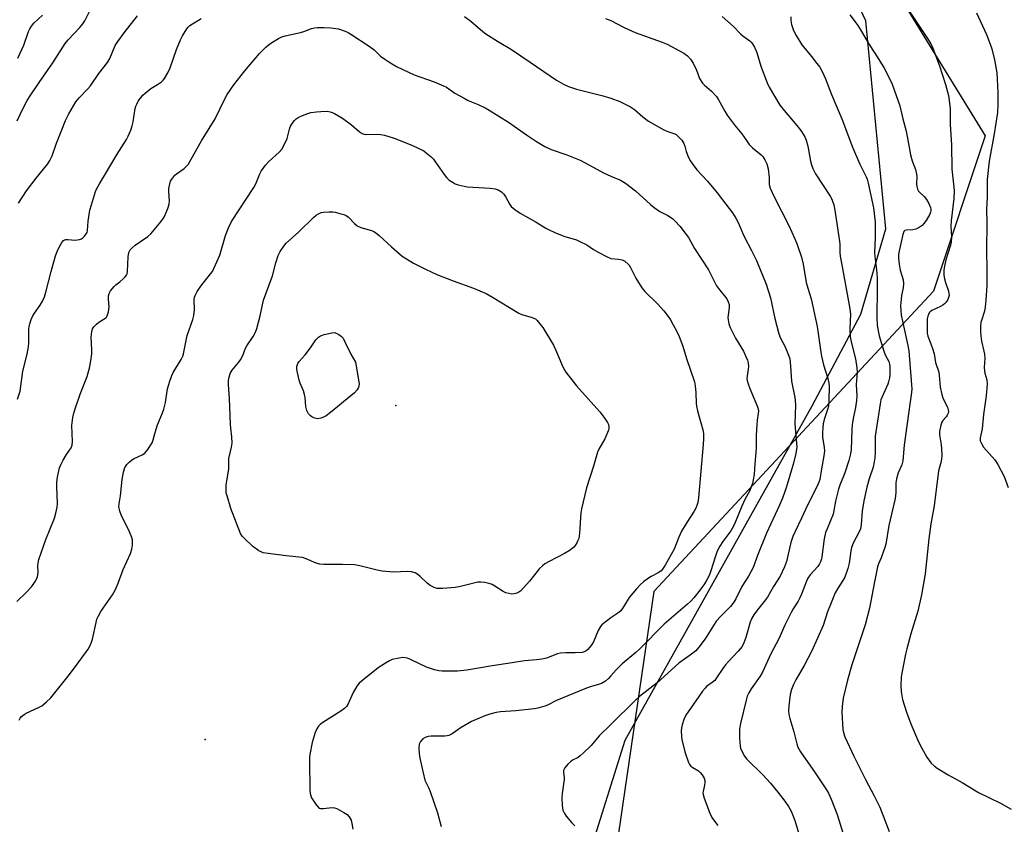
# Model space of a CAD drawing. Units: inches. Extents: x 1285766 to 1291766, y 553449 to 557449.
# Drawn here: x 1286783 to 1287145, y 556746 to 557041 of the extents above; entities that cross this region are included whole.
import ezdxf

# ---------------------------------------------------------------- set-up
doc = ezdxf.new("R2010")
doc.units = ezdxf.units.IN
doc.header["$MEASUREMENT"] = 0
for name, color, linetype in [('ELEV-Spot Elevation', 7, 'Continuous'), ('NTRL-Pasture Land', 2, 'Continuous'), ('NTRL-Trees', 3, 'Continuous'), ('Undefined', 1, 'Continuous')]:
    doc.layers.add(name, color=color, linetype=linetype)

msp = doc.modelspace()

# ---------------------------------------------------------------- linework, layer by layer
at = {"layer": 'ELEV-Spot Elevation'}
for p in [(1286920.97, 556899.42, 503.6), (1286850.99, 556776.74, 501.24)]:
    msp.add_point(p, dxfattribs=at)
at = {"layer": 'NTRL-Pasture Land'}
msp.add_lwpolyline([(1287182.96, 556285.75), (1287050.85, 556489.6), (1286990.99, 556590.86), (1286980.36, 556638.77), (1286982.65, 556704.24), (1287005.25, 556776.46), (1287073.92, 556899.29), (1287091.78, 556932.91), (1287100.94, 556964.27), (1287093.68, 557040.57), (1287044.7, 557144.84)], dxfattribs=at)
at = {"layer": 'NTRL-Trees'}
msp.add_lwpolyline([(1287104.2, 557052.63), (1287137.5, 556998.38), (1287118.5, 556941.31), (1287015.75, 556831.06), (1286989.12, 556648.5), (1287044.16, 556544.03), (1287126.13, 556427.94)], dxfattribs=at)
at = {"layer": 'Undefined'}
for points, elevation in [([(1286781.89, 557003.93), (1286784.09, 557008.54), (1286785.61, 557011.33), (1286786.68, 557013.09), (1286789.96, 557018.02), (1286795.06, 557025.21), (1286799.57, 557032.36), (1286800.69, 557033.68), (1286804.91, 557038.17), (1286806.02, 557039.51), (1286806.74, 557040.68), (1286809.03, 557044.99)], 492), ([(1287109.71, 557044.07), (1287116.33, 557034.2), (1287117.56, 557032.21), (1287118.26, 557030.58), (1287120.64, 557024.14), (1287122.88, 557017.21), (1287123.97, 557013.24), (1287124.56, 557008.38), (1287124.59, 557002.56), (1287125.08, 556995.09), (1287125.17, 556986.2), (1287125.93, 556979.6), (1287126.03, 556978.17), (1287125.93, 556975.34), (1287124.94, 556967.19), (1287124.91, 556965.22), (1287125.08, 556961.34), (1287124.99, 556959.4), (1287124.72, 556958.25), (1287123.04, 556952.84), (1287122.52, 556950.56), (1287122.34, 556949.16), (1287122.35, 556947.23), (1287122.52, 556945.89), (1287122.88, 556944.56), (1287124, 556941.33), (1287124.18, 556940.52), (1287124.19, 556939.77), (1287124.06, 556939.05), (1287123.72, 556938.27), (1287123.11, 556937.3), (1287122.55, 556936.67), (1287121.87, 556936.18), (1287121.12, 556935.78), (1287117.9, 556934.31), (1287117.23, 556933.81), (1287116.94, 556933.41), (1287116.44, 556932.2), (1287116.22, 556931.14), (1287116.11, 556927.33), (1287116.19, 556925.91), (1287116.38, 556924.82), (1287117.57, 556922.04), (1287118.14, 556920.35), (1287118.7, 556918.34), (1287119.28, 556915.16), (1287120.43, 556911.59), (1287120.58, 556910.48), (1287120.94, 556906.09), (1287121.5, 556903.35), (1287121.95, 556902.03), (1287123.61, 556898.75), (1287123.91, 556897.74), (1287123.98, 556897), (1287123.9, 556896.52), (1287123.57, 556895.82), (1287123.1, 556895.17), (1287121.98, 556893.9), (1287121.53, 556893.2), (1287121.15, 556892.15), (1287120.77, 556890.49), (1287120.7, 556889.66), (1287120.74, 556888.55), (1287121.26, 556884.97), (1287121.39, 556883.54), (1287121.51, 556880.96), (1287121.47, 556879.82), (1287121.27, 556878.74), (1287120.36, 556875.34), (1287118.76, 556862.46), (1287117.47, 556855.91), (1287116.79, 556850.37), (1287115.46, 556837.56), (1287114.05, 556829.85), (1287112.7, 556823.84), (1287110.22, 556815.51), (1287108.72, 556810.04), (1287108.24, 556808.02), (1287106.81, 556801.11), (1287106.67, 556799.64), (1287106.53, 556796.37), (1287106.66, 556794.3), (1287107.16, 556791.37), (1287108.57, 556786.75), (1287110.11, 556782.47), (1287112.61, 556776.72), (1287113.64, 556774.58), (1287116.02, 556770.23), (1287117.7, 556767.98), (1287118.69, 556767), (1287119.9, 556766.19), (1287123.92, 556763.78), (1287129.08, 556760.96), (1287134.97, 556757.3), (1287143.13, 556753.39), (1287147.02, 556751.13)], 486), ([(1286782.12, 556901.69), (1286782.98, 556904.69), (1286784.03, 556911.98), (1286785.59, 556918.27), (1286786.1, 556920.89), (1286786.22, 556922.36), (1286786.2, 556927.35), (1286786.31, 556928.34), (1286786.55, 556929.38), (1286787.05, 556930.95), (1286787.58, 556932.11), (1286788.29, 556933.25), (1286790.39, 556936.16), (1286791.22, 556937.72), (1286791.94, 556939.33), (1286792.45, 556941), (1286794.44, 556948.63), (1286796.06, 556954.28), (1286796.59, 556955.97), (1286797.06, 556957.03), (1286798.38, 556959.27), (1286798.95, 556959.9), (1286799.37, 556960.18), (1286799.79, 556960.33), (1286800.56, 556960.37), (1286803.29, 556960.05), (1286804.86, 556960.29), (1286805.58, 556960.57), (1286806.04, 556960.89), (1286806.64, 556961.5), (1286807.34, 556962.4), (1286807.6, 556962.9), (1286807.81, 556963.67), (1286808.07, 556967.04), (1286808.64, 556971.1), (1286809.2, 556973.11), (1286810.72, 556977.94), (1286811.19, 556979), (1286812.16, 556980.76), (1286814.41, 556984.42), (1286818.67, 556991.64), (1286822.06, 556997.06), (1286822.76, 556998.33), (1286823.65, 557000.48), (1286824.22, 557002.12), (1286824.52, 557003.54), (1286825.29, 557008.43), (1286825.5, 557009.26), (1286825.84, 557010.08), (1286826.43, 557011.07), (1286827.25, 557012.22), (1286828.13, 557013.28), (1286828.93, 557014.1), (1286831.01, 557015.77), (1286833.51, 557017.29), (1286834.9, 557018.25), (1286835.54, 557018.78), (1286836.08, 557019.44), (1286837.26, 557021.48), (1286838.17, 557023.35), (1286840.51, 557030.16), (1286841.9, 557033.64), (1286842.71, 557035.18), (1286844.23, 557037.66), (1286844.77, 557038.33), (1286845.38, 557038.86), (1286849.49, 557041.45)], 496), ([(1286782.18, 557026.93), (1286784.34, 557031.7), (1286786.12, 557036.72), (1286786.6, 557037.71), (1286787.17, 557038.65), (1286788.09, 557039.72), (1286791.2, 557042.72)], 490), ([(1286782.42, 556973.65), (1286785.39, 556978.24), (1286788.94, 556982.91), (1286793.16, 556988.11), (1286793.97, 556989.29), (1286794.85, 556991.05), (1286796.4, 556995.66), (1286798.04, 556999.97), (1286799.71, 557003.99), (1286800.97, 557006.49), (1286803.54, 557010.94), (1286804.66, 557012.41), (1286807.87, 557015.71), (1286808.83, 557016.78), (1286811.98, 557021.31), (1286815.12, 557025.35), (1286815.96, 557026.84), (1286817.98, 557031.56), (1286818.9, 557033), (1286821.24, 557036.27), (1286826.09, 557042.5)], 494), ([(1286946.19, 557042.24), (1286948.54, 557040.47), (1286952.96, 557036.77), (1286954.1, 557035.91), (1286958.37, 557033.18), (1286963.56, 557030.09), (1286970.39, 557025.4), (1286980.08, 557018.88), (1286982.58, 557017.36), (1286984.39, 557016.47), (1286987.36, 557015.48), (1286996.7, 557013.22), (1287000, 557012.17)], 496), ([(1286998.04, 557041.49), (1287000, 557040.71)], 494), ([(1287000, 557040.71), (1287004.92, 557038.21), (1287008.97, 557036.3), (1287018.79, 557032.83), (1287020.65, 557032.09), (1287026.76, 557028.74), (1287028.13, 557027.8), (1287029.27, 557026.57), (1287030.19, 557025.14), (1287031.43, 557022.55), (1287032.56, 557019.45), (1287033.61, 557017.78), (1287034.35, 557016.95), (1287036.99, 557014.77), (1287038.77, 557012.79), (1287039.41, 557011.82), (1287041.8, 557007.48), (1287042.7, 557005.99), (1287045.66, 557002.04), (1287048.08, 556999.16), (1287049.77, 556996.64), (1287050.82, 556995.23), (1287052.03, 556993.98), (1287055.2, 556991.41), (1287055.76, 556990.76), (1287056.54, 556989.57), (1287057.29, 556988.06), (1287057.81, 556986.22), (1287058.17, 556983.07), (1287058.18, 556980.5), (1287058.49, 556979.23), (1287059.94, 556976.05), (1287065.32, 556965.45), (1287067.56, 556960.63), (1287068.45, 556958.46), (1287070.01, 556953.78), (1287070.57, 556951.22), (1287071.78, 556944.52), (1287072.35, 556942.4), (1287073.57, 556938.51), (1287075.76, 556928.4), (1287076.3, 556924.97), (1287077.06, 556918.9), (1287077.32, 556917.46), (1287078.13, 556914.3), (1287079.74, 556909.32), (1287080.1, 556907.61), (1287080.19, 556906.5), (1287080.07, 556901.19), (1287079.89, 556899.15), (1287079.57, 556897.87), (1287078.39, 556894.24), (1287078, 556892.65), (1287077.79, 556891.29), (1287077.71, 556889.29), (1287077.75, 556887.58), (1287078.38, 556884.02), (1287078.48, 556882.63), (1287078.27, 556880.87), (1287077.34, 556876.11), (1287076.75, 556872.17), (1287076.44, 556871.18), (1287075.9, 556869.97), (1287072.18, 556862.77), (1287070.01, 556857.99), (1287067.63, 556853.1), (1287066.82, 556851.22), (1287066.06, 556849), (1287064.45, 556842.02), (1287063.82, 556840.06), (1287062.15, 556836.69), (1287059.78, 556832.87), (1287057.48, 556828.96), (1287056.33, 556827.37), (1287053.81, 556824.38), (1287052.49, 556822.52), (1287051.74, 556821.32), (1287051.15, 556819.76), (1287049.6, 556814.13), (1287048.85, 556812.2), (1287048.17, 556810.91), (1287046.79, 556809.1), (1287043.26, 556805.36), (1287042.15, 556804.07), (1287041.15, 556802.76), (1287038.84, 556799.31), (1287038.13, 556798.38), (1287037.26, 556797.6), (1287035.18, 556796.14), (1287034.58, 556795.53), (1287033.68, 556794.4), (1287032.29, 556792.52), (1287027.57, 556785.67), (1287026.76, 556784.06), (1287026.19, 556782.13), (1287025.96, 556781), (1287025.87, 556779.86), (1287025.9, 556777.85), (1287026.02, 556776.7), (1287027.18, 556772.17), (1287028.48, 556768.25), (1287028.86, 556767.48), (1287029.41, 556766.87), (1287030.1, 556766.38), (1287032.13, 556765.2), (1287032.79, 556764.64), (1287033.5, 556763.72), (1287034.23, 556762.47), (1287034.52, 556761.68), (1287034.57, 556760.93), (1287034.44, 556759.9), (1287033.88, 556757.64), (1287033.83, 556757.08), (1287033.9, 556756.52), (1287034.32, 556755.15), (1287036.38, 556749.66), (1287037.11, 556748.09), (1287038.08, 556746.68), (1287039.33, 556745.13)], 494), ([(1287040.89, 557042.25), (1287045.01, 557038.5), (1287047.57, 557035.85), (1287048.44, 557035.14), (1287050.99, 557033.32), (1287051.56, 557032.79), (1287052.05, 557032.18), (1287052.75, 557030.9), (1287053.58, 557029.03), (1287055.07, 557024.02), (1287057.4, 557017.85), (1287058.12, 557016.21), (1287062.06, 557009.71), (1287063.67, 557007.7), (1287068.36, 557002.25), (1287069.73, 557000.31), (1287071.19, 556998.06), (1287071.77, 556996.77), (1287072.39, 556994.62), (1287073.28, 556989.04), (1287073.65, 556987.69), (1287074.13, 556986.37), (1287075.15, 556984.47), (1287080.5, 556976.21), (1287081.1, 556975.18), (1287081.45, 556974.39), (1287081.84, 556973.06), (1287082.25, 556971.13), (1287083.87, 556960.47), (1287084.05, 556958.72), (1287084.1, 556955.56), (1287084.23, 556954.17), (1287085.11, 556949.67), (1287087.77, 556934.84), (1287087.95, 556932.83), (1287087.92, 556930.49), (1287087.76, 556927.21), (1287087.94, 556924.57), (1287088.38, 556922.28), (1287089.9, 556916.56), (1287090.39, 556913.24), (1287090.4, 556911.53), (1287090.15, 556907.09), (1287090.39, 556902.95), (1287090.25, 556901.23), (1287089.88, 556898.65), (1287088.97, 556894.58), (1287088.59, 556892.31), (1287088.44, 556890.4), (1287088.21, 556883.19), (1287087.97, 556881.61), (1287087.41, 556879.17), (1287085.9, 556874.59), (1287084.08, 556870.06), (1287083.61, 556868.69), (1287082.49, 556864.26), (1287081.91, 556860.81), (1287081.6, 556859.48), (1287079.38, 556854.11), (1287078.89, 556852.7), (1287078.4, 556850.37), (1287077.54, 556843.79), (1287077.37, 556843.02), (1287077, 556841.94), (1287076.63, 556841.18), (1287075.98, 556840.24), (1287073.22, 556837.23), (1287072.34, 556835.96), (1287071.85, 556834.87), (1287070.05, 556830.11), (1287069.46, 556828.74), (1287068.77, 556827.53), (1287066.92, 556824.68), (1287066.23, 556823.39), (1287063.92, 556818.65), (1287061.64, 556813.69), (1287058.78, 556808.17), (1287055.73, 556801.45), (1287054.83, 556799.98), (1287051.47, 556795.29), (1287050.62, 556793.84), (1287050.07, 556792.57), (1287049.66, 556791.19), (1287047.64, 556782.56), (1287047.3, 556780.65), (1287047.29, 556777.21), (1287047.45, 556774.32), (1287047.66, 556773.5), (1287047.98, 556772.7), (1287049.02, 556770.64), (1287049.93, 556769.51), (1287055.8, 556763.69), (1287058.57, 556760.68), (1287061.36, 556757.33), (1287063.93, 556754.01), (1287065.2, 556752.1), (1287066.16, 556750.37), (1287067.57, 556746.97), (1287069.56, 556740.49)], 492), ([(1287066.14, 557042.13), (1287066.07, 557040.72), (1287066.3, 557039.3), (1287067.03, 557037.06), (1287068, 557035.26), (1287070.15, 557031.77), (1287073.67, 557027.59), (1287075.69, 557025), (1287076.73, 557023.56), (1287077.58, 557022.02), (1287078.8, 557019.36), (1287081.06, 557013.62), (1287084.79, 557004.69), (1287088.77, 556994.28), (1287091.47, 556987.98), (1287093.8, 556983.39), (1287094.15, 556982.43), (1287094.52, 556980.98), (1287096.5, 556971.93), (1287097.04, 556966.71), (1287097.06, 556961.03), (1287096.81, 556955.5), (1287096.9, 556954.08), (1287097.58, 556949.23), (1287097.79, 556946.31), (1287097.86, 556942.73), (1287097.68, 556931.41), (1287097.77, 556929.02), (1287098.03, 556927.4), (1287098.59, 556924.98), (1287100.22, 556919.34), (1287100.73, 556917.97), (1287102.03, 556915.51), (1287102.34, 556914.56), (1287102.44, 556913.73), (1287102.46, 556912.33), (1287102.41, 556910.64), (1287102.28, 556909.5), (1287101.98, 556908.08), (1287101.72, 556907.24), (1287099.52, 556902.36), (1287099.2, 556901.4), (1287098.89, 556900), (1287097.07, 556888.16), (1287097.01, 556882.07), (1287096.9, 556880.14), (1287096.73, 556878.71), (1287096.3, 556876.7), (1287094.91, 556872.39), (1287094.05, 556869.32), (1287092.93, 556864.38), (1287092.27, 556860.54), (1287091.91, 556855.64), (1287091.64, 556854.04), (1287091.22, 556853.03), (1287088.98, 556848.8), (1287088.33, 556847.25), (1287088.08, 556846.05), (1287087.82, 556843.18), (1287087.52, 556841.47), (1287086.98, 556839.48), (1287085.93, 556836.38), (1287085.24, 556835.09), (1287083.18, 556832.09), (1287082.42, 556830.58), (1287080.66, 556826.33), (1287079.61, 556823.6), (1287078.03, 556818.52), (1287073.75, 556809.32), (1287070.99, 556803.94), (1287067.89, 556798.66), (1287067.04, 556796.94), (1287066.4, 556795.1), (1287065.9, 556793.21), (1287065.38, 556789.13), (1287065.27, 556787.38), (1287065.41, 556785.91), (1287065.7, 556784.47), (1287067.18, 556779.5), (1287068.26, 556775.16), (1287068.72, 556773.88), (1287069.7, 556772.2), (1287075.08, 556764.53), (1287076.7, 556761.91), (1287079.22, 556758.19), (1287079.94, 556756.96), (1287080.92, 556754.82), (1287083.1, 556749.11), (1287085.8, 556740.48)], 490), ([(1287087.74, 557042.86), (1287090.43, 557039.33), (1287091.56, 557037.62), (1287094.58, 557032.31), (1287096.92, 557028.8), (1287100.26, 557023.49), (1287101.36, 557021.45), (1287103.36, 557017.33), (1287106.16, 557009.42), (1287107.2, 557004.64), (1287108.4, 557000.1), (1287109.63, 556993.46), (1287110.08, 556991.44), (1287110.7, 556989.17), (1287111.89, 556986), (1287112.19, 556984.93), (1287112.34, 556983.59), (1287112.29, 556980.62), (1287112.4, 556979.82), (1287112.67, 556978.79), (1287112.99, 556978.08), (1287113.33, 556977.65), (1287115.01, 556976.12), (1287115.92, 556975.04), (1287116.81, 556973.55), (1287117.42, 556972.02), (1287117.54, 556971.34), (1287117.53, 556970.84), (1287117.41, 556970.34), (1287117.11, 556969.58), (1287115.83, 556967.36), (1287114.97, 556966.16), (1287114.39, 556965.51), (1287113.23, 556964.7), (1287111.96, 556964.09), (1287110.95, 556963.87), (1287108.44, 556963.81), (1287108, 556963.65), (1287107.59, 556963.24), (1287107.19, 556962.2), (1287105.72, 556955.53), (1287105.61, 556954.67), (1287105.6, 556953.5), (1287105.87, 556951.25), (1287106.27, 556949.03), (1287107.31, 556945.5), (1287107.52, 556944.15), (1287107.41, 556942.55), (1287106.77, 556939.78), (1287106.56, 556938.4), (1287106.42, 556935.91), (1287106.49, 556934.17), (1287106.67, 556932.69), (1287107.19, 556929.74), (1287109.02, 556921.41), (1287109.39, 556919.4), (1287110.46, 556906.92), (1287110.51, 556905.5), (1287110.4, 556904.12), (1287109.76, 556899.87), (1287107.73, 556884.74), (1287107.24, 556879.08), (1287106.81, 556877.58), (1287105.49, 556874.6), (1287104.88, 556872.41), (1287104.69, 556870.93), (1287104.64, 556867.38), (1287104.44, 556865.16), (1287102.04, 556855.28), (1287100.96, 556848.41), (1287100.66, 556847.28), (1287100.18, 556845.89), (1287099.23, 556843.4), (1287098.25, 556841.17), (1287097.93, 556840.1), (1287096.79, 556834.61), (1287094.96, 556824.98), (1287093.38, 556818.84), (1287088.45, 556804.1), (1287086.91, 556798.54), (1287085.34, 556791.84), (1287084.98, 556788.87), (1287084.83, 556786.78), (1287085.2, 556780.37), (1287085.4, 556779.27), (1287085.88, 556777.72), (1287089.26, 556770.55), (1287093.53, 556762.07), (1287096.71, 556756.05), (1287098.77, 556751.81), (1287102.24, 556742.94)], 488), ([(1287134.29, 557043.58), (1287137.95, 557035.63), (1287138.99, 557033.01), (1287139.91, 557030.3), (1287140.92, 557026.3), (1287141.7, 557021.59), (1287141.93, 557019.24), (1287142.14, 557014.26), (1287142.17, 557009.94), (1287141.96, 557007.01), (1287140.73, 556999.08), (1287138.96, 556989.11), (1287138.24, 556982.33), (1287138.24, 556975.86), (1287137.99, 556971.38), (1287138.07, 556966.37), (1287137.97, 556956.52), (1287138.08, 556949.14), (1287138.05, 556943.49), (1287137.73, 556938), (1287137.51, 556935.66), (1287137.17, 556933.96), (1287135.94, 556929.84), (1287135.8, 556928.4), (1287135.74, 556926.37), (1287135.82, 556924.94), (1287136.09, 556922.97), (1287137.03, 556919.32), (1287137.23, 556918.19), (1287137.32, 556916.76), (1287137.16, 556913.26), (1287137.18, 556912.1), (1287137.33, 556911.27), (1287138.1, 556908.75), (1287138.19, 556907.37), (1287137.86, 556902.92), (1287136.84, 556896.05), (1287136.37, 556890.75), (1287135.69, 556887.53), (1287135.66, 556886.41), (1287136.08, 556885.36), (1287136.89, 556884.12), (1287140.98, 556879.37), (1287142.13, 556877.69), (1287144.44, 556873.34), (1287145.88, 556869.2)], 484), ([(1286781.81, 556827.35), (1286785.29, 556830.64), (1286787.2, 556832.74), (1286788.68, 556834.91), (1286789.33, 556836.18), (1286789.52, 556837), (1286789.63, 556838.13), (1286789.56, 556840.43), (1286789.6, 556841.46), (1286789.88, 556842.8), (1286792.49, 556850.11), (1286795.65, 556857.93), (1286796.18, 556859.84), (1286796.66, 556862.07), (1286796.79, 556863.2), (1286796.46, 556869.77), (1286796.47, 556871.26), (1286796.75, 556872.99), (1286797.54, 556876.44), (1286797.94, 556877.52), (1286798.88, 556879.32), (1286800.04, 556881.32), (1286801.77, 556883.85), (1286802.17, 556884.81), (1286802.29, 556886.2), (1286802.07, 556892.03), (1286802.43, 556894.93), (1286802.77, 556896.58), (1286803.26, 556898.16), (1286805.12, 556903.54), (1286807.61, 556909.97), (1286808.05, 556911.38), (1286808.47, 556913.04), (1286809.01, 556915.8), (1286809.32, 556918.33), (1286809.34, 556919.78), (1286809.13, 556924.51), (1286809.33, 556926.47), (1286809.62, 556927.52), (1286810.06, 556928.22), (1286811.03, 556929.24), (1286811.94, 556929.93), (1286814.14, 556931.27), (1286814.73, 556931.81), (1286814.99, 556932.26), (1286815.5, 556933.82), (1286815.77, 556935.45), (1286815.48, 556938.53), (1286815.51, 556939.7), (1286815.67, 556940.54), (1286816.21, 556941.53), (1286817.51, 556943.11), (1286818.13, 556943.68), (1286819.67, 556944.81), (1286821.04, 556945.96), (1286821.66, 556946.57), (1286822.14, 556947.25), (1286822.31, 556947.77), (1286822.42, 556948.61), (1286822.65, 556953.92), (1286823, 556955.51), (1286823.45, 556956.48), (1286824.17, 556957.32), (1286825.23, 556958.27), (1286829.94, 556961.44), (1286831.07, 556962.37), (1286834.73, 556966.86), (1286835.88, 556968.51), (1286837.25, 556971.71), (1286837.78, 556973.35), (1286837.89, 556974.48), (1286837.65, 556977.89), (1286837.69, 556979.02), (1286838.09, 556981.25), (1286838.27, 556981.78), (1286838.69, 556982.54), (1286839.8, 556983.91), (1286840.47, 556984.45), (1286843.33, 556986.43), (1286844.17, 556987.23), (1286844.7, 556987.93), (1286849.7, 556996.5), (1286854.61, 557004.66), (1286858.08, 557011.71), (1286859.07, 557013.55), (1286861.51, 557017.16), (1286865.57, 557022.25), (1286870.95, 557028.67), (1286873.23, 557030.98), (1286874.11, 557031.74), (1286875.07, 557032.42), (1286877.87, 557034.09), (1286879.19, 557034.74), (1286880.31, 557035.06), (1286885.95, 557036.3), (1286887.22, 557036.71), (1286889.99, 557037.81), (1286891.11, 557038.11), (1286892.24, 557038.21), (1286894.53, 557038.24), (1286897.1, 557038.05), (1286899.93, 557037.63), (1286902.43, 557036.79), (1286903.5, 557036.32), (1286904.48, 557035.75), (1286911.23, 557031.32), (1286913.03, 557029.95), (1286915.44, 557027.71), (1286916.96, 557026.49), (1286918.42, 557025.52), (1286921.27, 557023.86), (1286927.77, 557020.75), (1286935.05, 557018.24), (1286938.56, 557016.81), (1286939.57, 557016.22), (1286942.73, 557014.05), (1286946.06, 557012.2), (1286947.62, 557011.42), (1286951.24, 557009.95), (1286953.83, 557008.69), (1286955.35, 557007.86), (1286962.37, 557003.36), (1286968.97, 556998.78), (1286972.63, 556996.33), (1286975.78, 556994.45), (1286978.09, 556993.38), (1286983.86, 556991.39), (1286988.66, 556989.45), (1286993.55, 556986.93), (1286997.35, 556984.82), (1287000, 556983.64)], 498), ([(1287000, 557012.17), (1287003.33, 557011.02), (1287007.15, 557009.02), (1287008.67, 557008.04), (1287011.76, 557005.35), (1287013.8, 557003.84), (1287019.49, 557000.63), (1287020.55, 557000.15), (1287023.43, 556999.18), (1287024.04, 556998.84), (1287024.65, 556998.33), (1287026.02, 556996.76), (1287026.81, 556995.55), (1287027.2, 556994.57), (1287027.69, 556992.66), (1287028.28, 556991.06), (1287029, 556989.52), (1287029.8, 556988.29), (1287031.58, 556985.96), (1287035.46, 556981.72), (1287039.03, 556977.5), (1287040.99, 556974.87), (1287044.73, 556970.15), (1287045.93, 556968.16), (1287046.71, 556966.59), (1287048.79, 556961.67), (1287051.66, 556956.28), (1287053.47, 556952.66), (1287057, 556943.94), (1287058.61, 556938.85), (1287060.22, 556931.26), (1287061.63, 556925.65), (1287062.27, 556924.06), (1287063.97, 556920.93), (1287065.22, 556917.89), (1287065.69, 556916.48), (1287066.02, 556913.86), (1287066.38, 556908.25), (1287067.55, 556902.33), (1287067.72, 556901.16), (1287067.75, 556899.44), (1287067.52, 556892.6), (1287068.24, 556884.09), (1287067.98, 556881.7), (1287067.07, 556878.14), (1287064.36, 556869.13), (1287063.05, 556865.34), (1287061.94, 556862.71), (1287057.2, 556852.46), (1287053.86, 556844.27), (1287052.26, 556839.86), (1287050.57, 556836.7), (1287048.07, 556832.91), (1287045.91, 556828.41), (1287045.21, 556827.17), (1287043.9, 556825.6), (1287040.25, 556821.94), (1287038.83, 556820.23), (1287037.67, 556818.6), (1287034.61, 556813.66), (1287032.33, 556810.65), (1287031.21, 556809.32), (1287029.62, 556807.99), (1287024.95, 556804.7), (1287016.96, 556797.51), (1287010.46, 556792.46), (1287008.99, 556791.1), (1287000, 556782.23)], 496), ([(1286782.67, 556783.79), (1286783.05, 556784.54), (1286783.58, 556785.17), (1286784.45, 556785.9), (1286785.19, 556786.35), (1286789.72, 556788.43), (1286791, 556789.12), (1286792.62, 556790.4), (1286794.33, 556792.03), (1286801.13, 556800.53), (1286804.3, 556804.88), (1286807.43, 556808.97), (1286808.05, 556809.93), (1286808.57, 556810.94), (1286809.28, 556812.5), (1286809.65, 556813.56), (1286810.92, 556819.73), (1286811.23, 556820.84), (1286811.67, 556821.93), (1286812.64, 556823.72), (1286816.96, 556829.88), (1286817.96, 556831.51), (1286819.08, 556834.16), (1286820.93, 556839.08), (1286823.55, 556844.96), (1286824.05, 556846.62), (1286824.27, 556848.06), (1286824.35, 556849.21), (1286824.25, 556850.04), (1286824.03, 556850.85), (1286823.22, 556852.97), (1286820.08, 556859.22), (1286819.65, 556860.61), (1286819.34, 556862.33), (1286819.37, 556863.2), (1286819.84, 556866.14), (1286820.5, 556872.2), (1286821.05, 556874.84), (1286821.54, 556876.55), (1286821.79, 556877.08), (1286822.27, 556877.73), (1286823.04, 556878.53), (1286823.88, 556879.25), (1286824.87, 556879.86), (1286827.82, 556881.29), (1286828.8, 556881.91), (1286829.92, 556883.23), (1286831.52, 556885.68), (1286831.92, 556886.74), (1286832.62, 556889.49), (1286833.5, 556892.3), (1286835.36, 556896.63), (1286835.82, 556897.97), (1286836.39, 556900.41), (1286837.12, 556905.52), (1286837.97, 556908.25), (1286838.76, 556910.4), (1286839.23, 556911.45), (1286842.14, 556916.21), (1286842.79, 556917.49), (1286843.07, 556918.31), (1286844.43, 556925.07), (1286846.41, 556931), (1286846.81, 556932.42), (1286847.06, 556934.45), (1286846.94, 556938.31), (1286847.1, 556939.16), (1286847.39, 556939.97), (1286848.09, 556941.23), (1286849.34, 556943.17), (1286852.97, 556947.66), (1286853.65, 556948.62), (1286854.23, 556949.65), (1286856.42, 556954.55), (1286858.45, 556961.79), (1286859.5, 556964.58), (1286860.65, 556966.9), (1286868.91, 556979.46), (1286869.54, 556980.72), (1286871.08, 556984.41), (1286871.6, 556985.39), (1286872.5, 556986.79), (1286873.19, 556987.67), (1286874.36, 556988.92), (1286878.19, 556992.42), (1286879.1, 556993.53), (1286880.22, 556995.58), (1286881.07, 556997.45), (1286881.97, 557000.87), (1286882.35, 557001.98), (1286883.25, 557003.41), (1286883.78, 557004.06), (1286884.38, 557004.64), (1286885.12, 557005.1), (1286886.76, 557005.83), (1286888.71, 557006.62), (1286889.84, 557006.94), (1286891.83, 557007.27), (1286893.53, 557007.38), (1286895.79, 557007.4), (1286896.89, 557007.25), (1286897.69, 557007), (1286898.47, 557006.65), (1286901.45, 557004.89), (1286904.7, 557002.44), (1286907.52, 556999.97), (1286908.7, 556999.27), (1286909.44, 556999), (1286910.23, 556998.86), (1286914.16, 556998.99), (1286915.54, 556998.88), (1286916.9, 556998.63), (1286920.43, 556997.49), (1286926.89, 556994.98), (1286931.27, 556992.86), (1286932.21, 556992.19), (1286933.99, 556990.66), (1286934.82, 556989.84), (1286935.37, 556989.15), (1286938.71, 556984.24), (1286939.59, 556983.06), (1286940.56, 556982.16), (1286942.05, 556981.21), (1286942.84, 556980.81), (1286943.9, 556980.45), (1286947.2, 556979.65), (1286955.72, 556979.19), (1286957.46, 556978.93), (1286958.55, 556978.53), (1286959.81, 556977.78), (1286960.65, 556977.02), (1286961.47, 556975.85), (1286962.92, 556973.13), (1286963.43, 556972.48), (1286964.72, 556971.36), (1286966.63, 556970.04), (1286972.59, 556966.66), (1286976.07, 556964.54), (1286977.36, 556963.86), (1286979.47, 556962.86), (1286982.77, 556961.57), (1286987.34, 556960.16), (1286988.65, 556959.62), (1286991.17, 556958.35), (1286993.62, 556956.69), (1286995.63, 556955.52), (1286998.4, 556954.04), (1287000, 556953.37)], 500), ([(1287000, 556983.64), (1287003.59, 556982.06), (1287005.38, 556981.05), (1287009.08, 556978.17), (1287014.52, 556973.18), (1287015.85, 556972.05), (1287017.94, 556970.65), (1287020.92, 556969.13), (1287022.6, 556968.07), (1287023.62, 556967.11), (1287025.32, 556965.24), (1287027.31, 556962.68), (1287028.46, 556961.06), (1287030.71, 556957.03), (1287035.86, 556949.18), (1287038.81, 556943.33), (1287039.55, 556942.29), (1287042.13, 556939.2), (1287042.61, 556938.48), (1287043.13, 556937.45), (1287043.42, 556936.42), (1287043.47, 556935.4), (1287043.03, 556932.52), (1287042.97, 556931.65), (1287043.06, 556930.81), (1287043.38, 556929.41), (1287043.85, 556928.03), (1287044.98, 556925.61), (1287045.83, 556924.06), (1287048.7, 556919.29), (1287049.6, 556917.42), (1287050.15, 556916.06), (1287050.41, 556915), (1287050.54, 556913.69), (1287050.46, 556912.66), (1287050.01, 556910.19), (1287049.99, 556909.37), (1287050.11, 556908.58), (1287050.48, 556907.27), (1287051.08, 556905.66), (1287053.87, 556898.93), (1287054.1, 556898.11), (1287054.17, 556897.31), (1287054.11, 556896.48), (1287053.7, 556893.97), (1287053.57, 556892.23), (1287053.39, 556888.45), (1287053.38, 556883.71), (1287053.3, 556882.16), (1287052.88, 556877.96), (1287052.59, 556874.06), (1287052.31, 556872.12), (1287052.01, 556870.77), (1287050.87, 556867.94), (1287049.32, 556865.03), (1287048.07, 556862.41), (1287045.68, 556856.36), (1287045.08, 556855.03), (1287044.02, 556853.31), (1287041.07, 556849.41), (1287040.04, 556847.66), (1287039.1, 556845.86), (1287038.3, 556843.68), (1287036.75, 556838.59), (1287036.06, 556836.95), (1287035.27, 556835.36), (1287034.34, 556833.9), (1287032.78, 556831.72), (1287030.42, 556828.68), (1287029.25, 556827.35), (1287028.18, 556826.36), (1287019.55, 556819.05), (1287010.81, 556810.14), (1287009.13, 556808.65), (1287004.2, 556804.54), (1287002, 556802.31), (1287000, 556800.11)], 498), ([(1287000, 556953.37), (1287002.76, 556953.14), (1287004.13, 556952.87), (1287005.12, 556952.39), (1287006.4, 556951.28), (1287006.76, 556950.85), (1287007.22, 556950.1), (1287009.12, 556946.08), (1287011.32, 556942.59), (1287012.47, 556941.25), (1287017.11, 556936.71), (1287019.47, 556934.1), (1287021.06, 556932.02), (1287021.87, 556930.81), (1287022.92, 556929.04), (1287024.27, 556926.49), (1287025.12, 556924.66), (1287026.42, 556921.16), (1287027.79, 556916.58), (1287030.75, 556908.08), (1287030.99, 556906.64), (1287031.23, 556903.99), (1287031.32, 556900.24), (1287031.43, 556899.12), (1287031.82, 556897.45), (1287033.78, 556890.48), (1287033.96, 556889.06), (1287034.03, 556887.07), (1287033.92, 556885.03), (1287032.24, 556865.45), (1287031.96, 556863.73), (1287031.63, 556862.67), (1287031.2, 556861.64), (1287030.61, 556860.62), (1287027.9, 556856.42), (1287025.98, 556853.21), (1287024.99, 556851.07), (1287023.27, 556846.59), (1287019.92, 556840.72), (1287018.98, 556839.25), (1287018.42, 556838.65), (1287017.57, 556838.01), (1287014.84, 556836.6), (1287013.86, 556836), (1287011.96, 556834.57), (1287010.83, 556833.6), (1287009.43, 556832.06), (1287006.77, 556828.84), (1287004.64, 556825.4), (1287003.61, 556823.97), (1287002.57, 556823.05), (1287000, 556821.34)], 500), ([(1287000, 556821.34), (1286997.26, 556819.36), (1286996.68, 556818.79), (1286996.2, 556818.17), (1286995.39, 556816.77), (1286993.6, 556812.53), (1286993.05, 556811.65), (1286992.13, 556810.47), (1286991.53, 556809.82), (1286990.87, 556809.29), (1286990.17, 556808.93), (1286989.4, 556808.69), (1286986.87, 556808.48), (1286983.44, 556808.55), (1286981.53, 556808.42), (1286980.43, 556808.16), (1286976.34, 556806.62), (1286974.7, 556806.16), (1286972.73, 556805.93), (1286968.26, 556805.63), (1286963.71, 556804.83), (1286956.44, 556803.79), (1286947.09, 556802.14), (1286943.69, 556801.75), (1286938.02, 556801.8), (1286936.86, 556801.93), (1286935.17, 556802.28), (1286932.32, 556803.24), (1286926.61, 556805.99), (1286925.27, 556806.53), (1286924.46, 556806.76), (1286923.63, 556806.8), (1286922.23, 556806.6), (1286919.72, 556806.04), (1286918.66, 556805.66), (1286917.18, 556804.8), (1286914.54, 556803.02), (1286908.92, 556798.56), (1286907.58, 556797.39), (1286906.69, 556796.24), (1286905.34, 556793.97), (1286903.44, 556789.62), (1286902.97, 556788.93), (1286902.22, 556788.13), (1286900.84, 556787.1), (1286894.18, 556782.91), (1286893.26, 556782.24), (1286892.67, 556781.63), (1286892.05, 556780.64), (1286891.42, 556779.3), (1286890.32, 556775.57), (1286889.41, 556771.24), (1286889.29, 556770.11), (1286889.26, 556768.74), (1286889.44, 556758.27), (1286889.55, 556756.86), (1286889.74, 556756.08), (1286890.09, 556755.32), (1286891.53, 556753.09), (1286892.62, 556751.78), (1286893.02, 556751.52), (1286893.4, 556751.38), (1286894.48, 556751.35), (1286897.55, 556751.72), (1286898.48, 556751.64), (1286899.3, 556751.35), (1286901.94, 556749.95), (1286903.18, 556749.14), (1286903.93, 556748.31), (1286904.56, 556747.05), (1286904.86, 556745.9), (1286905.25, 556743.84)], 500), ([(1287000, 556800.11), (1286999.14, 556799.16), (1286998.06, 556798.16), (1286996.52, 556797.29), (1286995.43, 556796.85), (1286992.36, 556796.03), (1286990.39, 556795.34), (1286980.06, 556791.02), (1286976.75, 556789.32), (1286975.69, 556788.91), (1286973.21, 556788.22), (1286971.79, 556787.95), (1286965.07, 556787.27), (1286959.4, 556786.84), (1286957.93, 556786.59), (1286955.6, 556786.07), (1286953.67, 556785.39), (1286948.87, 556783.28), (1286945.02, 556781.08), (1286941.69, 556778.85), (1286940.45, 556778.2), (1286939.91, 556778.05), (1286939.04, 556777.96), (1286933.99, 556777.95), (1286932.87, 556777.77), (1286931.82, 556777.45), (1286930.89, 556776.95), (1286930.05, 556775.98), (1286929.63, 556774.99), (1286929.45, 556773.56), (1286929.55, 556771.53), (1286929.8, 556769.81), (1286931.73, 556761.83), (1286932.05, 556761.02), (1286933.04, 556759.06), (1286933.6, 556757.6), (1286936.29, 556749.75), (1286937.66, 556744.79)], 498), ([(1287000, 556782.23), (1286995.75, 556778), (1286992.79, 556774.52), (1286989.8, 556771.64), (1286988.7, 556770.66), (1286988, 556770.14), (1286985.95, 556769.14), (1286985.24, 556768.69), (1286984.18, 556767.66), (1286983.06, 556766.31), (1286982.79, 556765.83), (1286982.65, 556765.33), (1286982.66, 556764.57), (1286982.88, 556762.81), (1286982.87, 556762.01), (1286982.05, 556756.83), (1286981.93, 556755.39), (1286982.13, 556752.51), (1286982.37, 556750.81), (1286982.8, 556749.78), (1286983.64, 556748.59), (1286985.69, 556746.06), (1286986.72, 556745.03)], 496)]:
    msp.add_lwpolyline(points, dxfattribs=dict(at, elevation=elevation))
for points, elevation in [([(1286963.63, 556830.14), (1286962.55, 556830.27), (1286961.48, 556830.58), (1286960.42, 556831.12), (1286957.39, 556833.07), (1286956.35, 556833.64), (1286955.28, 556834), (1286953.63, 556834.32), (1286952.23, 556834.49), (1286951.1, 556834.43), (1286944.82, 556832.85), (1286942.79, 556832.48), (1286938.34, 556832.14), (1286936.16, 556832.2), (1286935.12, 556832.5), (1286933.65, 556833.23), (1286932.53, 556834.12), (1286930, 556836.57), (1286929.12, 556837.32), (1286928.12, 556837.89), (1286926.75, 556838.32), (1286925.33, 556838.39), (1286920.12, 556838.21), (1286915.95, 556838.58), (1286914.21, 556838.89), (1286907.76, 556840.51), (1286905.78, 556840.86), (1286901.43, 556841), (1286894.63, 556841), (1286893.16, 556841.08), (1286891.81, 556841.45), (1286888.11, 556843.09), (1286886.71, 556843.52), (1286880.79, 556844.19), (1286874.08, 556845.03), (1286872.35, 556845.31), (1286871.53, 556845.59), (1286870.76, 556846.01), (1286868.33, 556847.73), (1286865.15, 556850.72), (1286864.58, 556851.37), (1286863.97, 556852.34), (1286860.4, 556861.56), (1286859.02, 556866.15), (1286858.76, 556867.31), (1286858.66, 556868.18), (1286858.64, 556869.36), (1286858.72, 556870.23), (1286859.72, 556875.99), (1286859.65, 556879.09), (1286859.71, 556879.93), (1286860.69, 556884.07), (1286860.86, 556885.48), (1286860.8, 556887.81), (1286860.36, 556891.03), (1286860.25, 556892.45), (1286859.91, 556901.92), (1286859.51, 556906.91), (1286859.54, 556908.52), (1286859.75, 556909.82), (1286860.18, 556911.06), (1286860.88, 556912.29), (1286863.32, 556915.23), (1286864, 556916.18), (1286864.78, 556917.73), (1286865.86, 556920.48), (1286866.25, 556921.28), (1286868.64, 556924.75), (1286869.47, 556926.26), (1286869.92, 556927.66), (1286871.15, 556932.25), (1286872.38, 556938.01), (1286875.78, 556946.97), (1286876.96, 556951.71), (1286877.86, 556954.39), (1286878.53, 556955.95), (1286879.85, 556957.89), (1286880.79, 556958.96), (1286885.4, 556963.19), (1286890.85, 556968.53), (1286891.72, 556969.24), (1286892.61, 556969.81), (1286893.57, 556970.19), (1286894.39, 556970.34), (1286896.43, 556970.44), (1286897.89, 556970.43), (1286898.77, 556970.31), (1286900.51, 556969.91), (1286901.94, 556969.51), (1286902.75, 556969.19), (1286903.63, 556968.56), (1286905.88, 556966.17), (1286906.87, 556965.33), (1286908.18, 556964.79), (1286912.09, 556963.64), (1286912.88, 556963.3), (1286913.59, 556962.87), (1286914.92, 556961.81), (1286919.47, 556957.62), (1286923.35, 556954.21), (1286927.52, 556951.58), (1286931.95, 556949.42), (1286936.09, 556947.52), (1286942.08, 556945.14), (1286949.54, 556942.4), (1286954.23, 556940.44), (1286956.54, 556939.15), (1286966.2, 556933.28), (1286967.24, 556932.84), (1286971.05, 556931.73), (1286972.27, 556931.16), (1286972.9, 556930.61), (1286973.47, 556929.98), (1286975.06, 556927.96), (1286978.93, 556921.55), (1286979.72, 556919.95), (1286981.95, 556914.41), (1286982.83, 556912.58), (1286983.44, 556911.59), (1286987.36, 556906.57), (1286995.96, 556897), (1286997.8, 556894.62), (1286998.81, 556893.14), (1286999.12, 556892.37), (1286999.28, 556891.59), (1286999.29, 556891.06), (1286999.13, 556890.26), (1286997.82, 556887.11), (1286995.61, 556883.3), (1286995.11, 556882.25), (1286993.66, 556877.12), (1286991.08, 556869.11), (1286989.19, 556861.4), (1286989.02, 556859.96), (1286988.53, 556852.47), (1286988.19, 556850.55), (1286987.89, 556849.75), (1286987.5, 556848.98), (1286986.9, 556847.99), (1286986.37, 556847.32), (1286985, 556846.24), (1286982.98, 556845.01), (1286977.28, 556842.11), (1286975.79, 556841.2), (1286974.85, 556840.53), (1286973.83, 556839.48), (1286970.08, 556834.8), (1286966.91, 556831.31), (1286966.23, 556830.78), (1286965.49, 556830.45), (1286964.42, 556830.2)], 502), ([(1286892.34, 556894.53), (1286891.77, 556894.61), (1286890.94, 556894.85), (1286890.15, 556895.21), (1286889.68, 556895.52), (1286888.99, 556896.35), (1286888.35, 556897.58), (1286887.98, 556899.05), (1286887.66, 556902.31), (1286887.47, 556903.45), (1286887.1, 556904.71), (1286885.84, 556907.54), (1286885.47, 556908.61), (1286884.72, 556911.98), (1286884.63, 556912.82), (1286884.71, 556913.68), (1286885.08, 556914.78), (1286885.51, 556915.54), (1286887.75, 556917.96), (1286889.69, 556920.54), (1286891.69, 556923.45), (1286892.61, 556924.49), (1286893.31, 556924.92), (1286894.68, 556925.38), (1286897.52, 556926.08), (1286898.62, 556926.13), (1286899.39, 556925.85), (1286900.13, 556925.41), (1286901.05, 556924.71), (1286901.63, 556924.07), (1286902.33, 556922.77), (1286904.48, 556918.17), (1286906.25, 556915.32), (1286907.46, 556908), (1286907.51, 556907.14), (1286907.44, 556906.49), (1286907.17, 556905.77), (1286906.77, 556905.09), (1286905.83, 556904.05), (1286896.97, 556896.81), (1286895.37, 556895.59), (1286894.46, 556895.03), (1286893.44, 556894.66)], 504)]:
    msp.add_lwpolyline(points, close=True, dxfattribs=dict(at, elevation=elevation))

doc.saveas('drawing.dxf')
